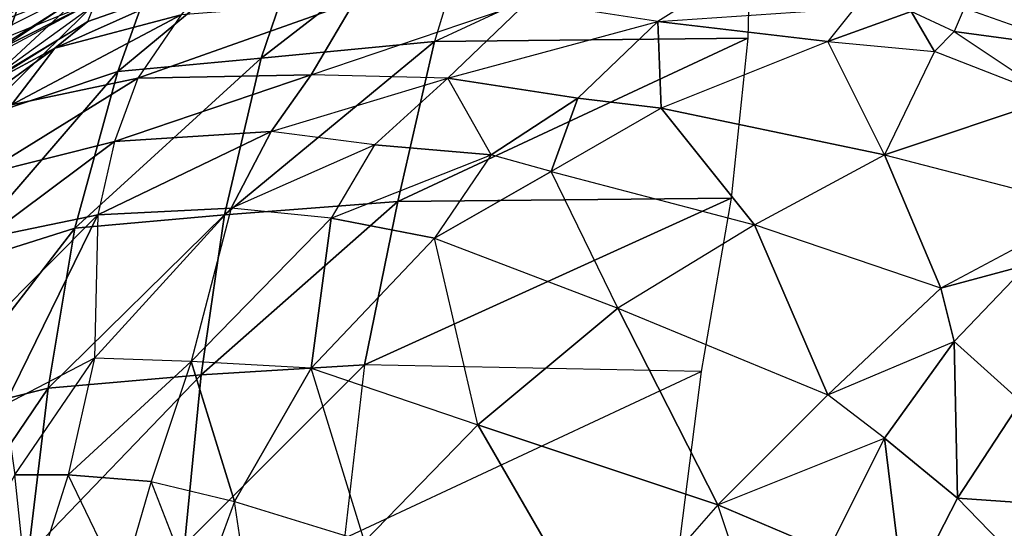
# Model space of a CAD drawing. Units: metres. Extents: x -0.132 to -0.029, y -0.12 to 0.035.
# Drawn here: x -0.101 to -0.072, y -0.032 to -0.017 of the extents above; entities that cross this region are included whole.
import ezdxf

# ---------------------------------------------------------------- set-up
doc = ezdxf.new("R2010")
doc.units = ezdxf.units.M

msp = doc.modelspace()

# ---------------------------------------------------------------- linework, layer by layer
for points in [[(-0.0925, -0.0136, 0.1754), (-0.0874, -0.0129, 0.1783), (-0.094, -0.018, 0.1775)], [(-0.094, -0.018, 0.1775), (-0.0874, -0.0129, 0.1783), (-0.0888, -0.0175, 0.1808)], [(-0.0793, -0.0131, 0.181), (-0.0874, -0.0129, 0.1783), (-0.0888, -0.0175, 0.1808)], [(-0.0888, -0.0175, 0.1808), (-0.0793, -0.0131, 0.181), (-0.0794, -0.0174, 0.1839)], [(-0.0968, -0.0142, 0.1723), (-0.0925, -0.0136, 0.1754), (-0.0983, -0.0184, 0.1742)], [(-0.0983, -0.0184, 0.1742), (-0.0925, -0.0136, 0.1754), (-0.094, -0.018, 0.1775)], [(-0.101, -0.0156, 0.1684), (-0.0968, -0.0142, 0.1723), (-0.1025, -0.0198, 0.1702)], [(-0.1025, -0.0198, 0.1702), (-0.0968, -0.0142, 0.1723), (-0.0983, -0.0184, 0.1742)], [(-0.1043, -0.0166, 0.126), (-0.1001, -0.0152, 0.1259), (-0.1043, -0.0169, 0.1253)], [(-0.1043, -0.0169, 0.1253), (-0.1001, -0.0152, 0.1259), (-0.1, -0.0155, 0.1248)], [(-0.1048, -0.0165, 0.164), (-0.101, -0.0156, 0.1684), (-0.1063, -0.0205, 0.1656)], [(-0.1063, -0.0205, 0.1656), (-0.101, -0.0156, 0.1684), (-0.1025, -0.0198, 0.1702)], [(-0.1043, -0.0169, 0.1253), (-0.1, -0.0155, 0.1248), (-0.1042, -0.0178, 0.1247)], [(-0.1042, -0.0178, 0.1247), (-0.1, -0.0155, 0.1248), (-0.0996, -0.0158, 0.1243)], [(-0.0992, -0.0169, 0.117), (-0.0955, -0.0156, 0.1167), (-0.1002, -0.0177, 0.1122)], [(-0.1002, -0.0177, 0.1122), (-0.0955, -0.0156, 0.1167), (-0.0964, -0.0167, 0.1104)], [(-0.099, -0.0164, 0.1188), (-0.0955, -0.0156, 0.1167), (-0.0992, -0.0169, 0.117)], [(-0.099, -0.0163, 0.1212), (-0.0993, -0.0159, 0.1225), (-0.1047, -0.0186, 0.1227)], [(-0.1042, -0.0178, 0.1247), (-0.0993, -0.0159, 0.1225), (-0.1047, -0.0186, 0.1227)], [(-0.0993, -0.0159, 0.1225), (-0.0996, -0.0158, 0.1243), (-0.1042, -0.0178, 0.1247)], [(-0.086, -0.0163, 0.1065), (-0.0802, -0.0157, 0.1102), (-0.0821, -0.0169, 0.1044)], [(-0.0821, -0.0169, 0.1044), (-0.0762, -0.0165, 0.1068), (-0.0802, -0.0157, 0.1102)], [(-0.1035, -0.0187, 0.1204), (-0.0994, -0.0161, 0.1196), (-0.103, -0.0185, 0.1191)], [(-0.1035, -0.0187, 0.1204), (-0.0994, -0.0161, 0.1196), (-0.099, -0.0163, 0.1212)], [(-0.1022, -0.0187, 0.1185), (-0.0994, -0.0161, 0.1196), (-0.103, -0.0185, 0.1191)], [(-0.1022, -0.0187, 0.1185), (-0.0994, -0.0161, 0.1196), (-0.099, -0.0164, 0.1188)], [(-0.0695, -0.0177, 0.1082), (-0.0729, -0.0165, 0.1083), (-0.0704, -0.0162, 0.1126)], [(-0.1054, -0.0195, 0.121), (-0.099, -0.0163, 0.1212), (-0.1035, -0.0187, 0.1204)], [(-0.1047, -0.0186, 0.1227), (-0.099, -0.0163, 0.1212), (-0.1054, -0.0195, 0.121)], [(-0.0992, -0.0169, 0.117), (-0.099, -0.0164, 0.1188), (-0.1022, -0.0187, 0.1185)], [(-0.0977, -0.0186, 0.1049), (-0.0925, -0.0185, 0.1026), (-0.0912, -0.0163, 0.1082)], [(-0.0977, -0.0186, 0.1049), (-0.0912, -0.0163, 0.1082), (-0.0964, -0.0167, 0.1104)], [(-0.0884, -0.0186, 0.1006), (-0.0925, -0.0185, 0.1026), (-0.086, -0.0163, 0.1065)], [(-0.0925, -0.0185, 0.1026), (-0.086, -0.0163, 0.1065), (-0.0912, -0.0163, 0.1082)], [(-0.0821, -0.0169, 0.1044), (-0.086, -0.0163, 0.1065), (-0.0884, -0.0186, 0.1006)], [(-0.0821, -0.0169, 0.1044), (-0.0762, -0.0165, 0.1068), (-0.077, -0.0175, 0.1028)], [(-0.077, -0.0175, 0.1028), (-0.0745, -0.0166, 0.1055), (-0.0762, -0.0165, 0.1068)], [(-0.0732, -0.0172, 0.1046), (-0.0745, -0.0166, 0.1055), (-0.0729, -0.0165, 0.1083)], [(-0.0695, -0.0177, 0.1082), (-0.0729, -0.0165, 0.1083), (-0.0732, -0.0172, 0.1046)], [(-0.1002, -0.0177, 0.1122), (-0.0964, -0.0167, 0.1104), (-0.1015, -0.0194, 0.1073)], [(-0.1015, -0.0194, 0.1073), (-0.0964, -0.0167, 0.1104), (-0.0977, -0.0186, 0.1049)], [(-0.0738, -0.0178, 0.1019), (-0.0745, -0.0166, 0.1055), (-0.077, -0.0175, 0.1028)], [(-0.0738, -0.0178, 0.1019), (-0.0732, -0.0172, 0.1046), (-0.0745, -0.0166, 0.1055)], [(-0.1028, -0.0191, 0.1141), (-0.0992, -0.0169, 0.117), (-0.1021, -0.0187, 0.1179)], [(-0.1028, -0.0191, 0.1141), (-0.0992, -0.0169, 0.117), (-0.1002, -0.0177, 0.1122)], [(-0.1022, -0.0187, 0.1185), (-0.0992, -0.0169, 0.117), (-0.1021, -0.0187, 0.1179)], [(-0.0884, -0.0186, 0.1006), (-0.0821, -0.0169, 0.1044), (-0.0845, -0.0192, 0.0985)], [(-0.0845, -0.0192, 0.0985), (-0.0821, -0.0169, 0.1044), (-0.082, -0.0195, 0.0978)], [(-0.082, -0.0195, 0.0978), (-0.0821, -0.0169, 0.1044), (-0.077, -0.0175, 0.1028)], [(-0.0888, -0.0175, 0.1808), (-0.0794, -0.0174, 0.1839), (-0.0899, -0.0223, 0.1822)], [(-0.0899, -0.0223, 0.1822), (-0.0794, -0.0174, 0.1839), (-0.0799, -0.0222, 0.1855)], [(-0.0702, -0.0192, 0.1017), (-0.0738, -0.0178, 0.1019), (-0.0732, -0.0172, 0.1046)], [(-0.0695, -0.0177, 0.1082), (-0.0732, -0.0172, 0.1046), (-0.0702, -0.0192, 0.1017)], [(-0.1028, -0.0191, 0.1141), (-0.1002, -0.0177, 0.1122), (-0.1031, -0.0198, 0.1086)], [(-0.1031, -0.0198, 0.1086), (-0.1002, -0.0177, 0.1122), (-0.1015, -0.0194, 0.1073)], [(-0.094, -0.018, 0.1775), (-0.0888, -0.0175, 0.1808), (-0.0951, -0.0227, 0.1791)], [(-0.0951, -0.0227, 0.1791), (-0.0888, -0.0175, 0.1808), (-0.0899, -0.0223, 0.1822)], [(-0.0753, -0.0209, 0.0958), (-0.077, -0.0175, 0.1028), (-0.082, -0.0195, 0.0978)], [(-0.0753, -0.0209, 0.0958), (-0.077, -0.0175, 0.1028), (-0.0738, -0.0178, 0.1019)], [(-0.0983, -0.0184, 0.1742), (-0.094, -0.018, 0.1775), (-0.0996, -0.0231, 0.1755)], [(-0.0996, -0.0231, 0.1755), (-0.094, -0.018, 0.1775), (-0.0951, -0.0227, 0.1791)], [(-0.0702, -0.0192, 0.1017), (-0.0738, -0.0178, 0.1019), (-0.0753, -0.0209, 0.0958)], [(-0.1025, -0.0198, 0.1702), (-0.0983, -0.0184, 0.1742), (-0.1034, -0.0243, 0.1715)], [(-0.1034, -0.0243, 0.1715), (-0.0983, -0.0184, 0.1742), (-0.0996, -0.0231, 0.1755)], [(-0.1015, -0.0194, 0.1073), (-0.0977, -0.0186, 0.1049), (-0.1024, -0.0215, 0.1028)], [(-0.1024, -0.0215, 0.1028), (-0.0977, -0.0186, 0.1049), (-0.0984, -0.0205, 0.1)], [(-0.0984, -0.0205, 0.1), (-0.0937, -0.0202, 0.098), (-0.0925, -0.0185, 0.1026)], [(-0.0984, -0.0205, 0.1), (-0.0925, -0.0185, 0.1026), (-0.0977, -0.0186, 0.1049)], [(-0.0937, -0.0202, 0.098), (-0.0884, -0.0186, 0.1006), (-0.0925, -0.0185, 0.1026)], [(-0.0906, -0.0206, 0.0959), (-0.0937, -0.0202, 0.098), (-0.0884, -0.0186, 0.1006)], [(-0.0871, -0.0209, 0.0946), (-0.0884, -0.0186, 0.1006), (-0.0906, -0.0206, 0.0959)], [(-0.0871, -0.0209, 0.0946), (-0.0884, -0.0186, 0.1006), (-0.0845, -0.0192, 0.0985)], [(-0.0871, -0.0209, 0.0946), (-0.0845, -0.0192, 0.0985), (-0.0853, -0.0214, 0.0939)], [(-0.0853, -0.0214, 0.0939), (-0.0845, -0.0192, 0.0985), (-0.082, -0.0195, 0.0978)], [(-0.0691, -0.0225, 0.0957), (-0.0702, -0.0192, 0.1017), (-0.0753, -0.0209, 0.0958)], [(-0.0792, -0.023, 0.0924), (-0.082, -0.0195, 0.0978), (-0.0853, -0.0214, 0.0939)], [(-0.0792, -0.023, 0.0924), (-0.0753, -0.0209, 0.0958), (-0.082, -0.0195, 0.0978)], [(-0.0989, -0.0227, 0.096), (-0.0949, -0.0225, 0.0934), (-0.0937, -0.0202, 0.098)], [(-0.0989, -0.0227, 0.096), (-0.0937, -0.0202, 0.098), (-0.0984, -0.0205, 0.1)], [(-0.0949, -0.0225, 0.0934), (-0.0906, -0.0206, 0.0959), (-0.0937, -0.0202, 0.098)], [(-0.1024, -0.0215, 0.1028), (-0.0984, -0.0205, 0.1), (-0.1023, -0.0234, 0.0987)], [(-0.1023, -0.0234, 0.0987), (-0.0984, -0.0205, 0.1), (-0.0989, -0.0227, 0.096)], [(-0.0919, -0.0228, 0.0921), (-0.0949, -0.0225, 0.0934), (-0.0906, -0.0206, 0.0959)], [(-0.0919, -0.0228, 0.0921), (-0.0871, -0.0209, 0.0946), (-0.0906, -0.0206, 0.0959)], [(-0.0888, -0.0234, 0.0907), (-0.0919, -0.0228, 0.0921), (-0.0871, -0.0209, 0.0946)], [(-0.0853, -0.0214, 0.0939), (-0.0871, -0.0209, 0.0946), (-0.0888, -0.0234, 0.0907)], [(-0.0792, -0.023, 0.0924), (-0.0753, -0.0209, 0.0958), (-0.0736, -0.0249, 0.092)], [(-0.0736, -0.0249, 0.092), (-0.0753, -0.0209, 0.0958), (-0.0691, -0.0225, 0.0957)], [(-0.0833, -0.0255, 0.089), (-0.0853, -0.0214, 0.0939), (-0.0888, -0.0234, 0.0907)], [(-0.0833, -0.0255, 0.089), (-0.0853, -0.0214, 0.0939), (-0.0792, -0.023, 0.0924)], [(-0.0951, -0.0227, 0.1791), (-0.0899, -0.0223, 0.1822), (-0.0958, -0.0275, 0.1801)], [(-0.0958, -0.0275, 0.1801), (-0.0899, -0.0223, 0.1822), (-0.0909, -0.0272, 0.183)], [(-0.0899, -0.0223, 0.1822), (-0.0799, -0.0222, 0.1855), (-0.0909, -0.0272, 0.183)], [(-0.0909, -0.0272, 0.183), (-0.0799, -0.0222, 0.1855), (-0.0808, -0.0274, 0.1864)], [(-0.1023, -0.0234, 0.0987), (-0.0989, -0.0227, 0.096), (-0.1021, -0.0259, 0.0952)], [(-0.1017, -0.0284, 0.0915), (-0.1021, -0.0259, 0.0952), (-0.0989, -0.0227, 0.096)], [(-0.1017, -0.0284, 0.0915), (-0.0989, -0.0227, 0.096), (-0.099, -0.027, 0.0893)], [(-0.0996, -0.0231, 0.1755), (-0.0951, -0.0227, 0.1791), (-0.1004, -0.0279, 0.1763)], [(-0.1004, -0.0279, 0.1763), (-0.0951, -0.0227, 0.1791), (-0.0958, -0.0275, 0.1801)], [(-0.0961, -0.0271, 0.088), (-0.099, -0.027, 0.0893), (-0.0949, -0.0225, 0.0934)], [(-0.099, -0.027, 0.0893), (-0.0949, -0.0225, 0.0934), (-0.0989, -0.0227, 0.096)], [(-0.0961, -0.0271, 0.088), (-0.0919, -0.0228, 0.0921), (-0.0949, -0.0225, 0.0934)], [(-0.071, -0.0242, 0.0919), (-0.0691, -0.0225, 0.0957), (-0.0736, -0.0249, 0.092)], [(-0.0961, -0.0271, 0.088), (-0.0919, -0.0228, 0.0921), (-0.0925, -0.0273, 0.0871)], [(-0.0925, -0.0273, 0.0871), (-0.0919, -0.0228, 0.0921), (-0.0888, -0.0234, 0.0907)], [(-0.077, -0.0281, 0.0883), (-0.0792, -0.023, 0.0924), (-0.0833, -0.0255, 0.089)], [(-0.077, -0.0281, 0.0883), (-0.0736, -0.0249, 0.092), (-0.0792, -0.023, 0.0924)], [(-0.1034, -0.0243, 0.1715), (-0.0996, -0.0231, 0.1755), (-0.104, -0.0288, 0.1726)], [(-0.104, -0.0288, 0.1726), (-0.0996, -0.0231, 0.1755), (-0.1004, -0.0279, 0.1763)], [(-0.0875, -0.029, 0.0864), (-0.0888, -0.0234, 0.0907), (-0.0925, -0.0273, 0.0871)], [(-0.0875, -0.029, 0.0864), (-0.0888, -0.0234, 0.0907), (-0.0833, -0.0255, 0.089)], [(-0.0732, -0.0265, 0.0883), (-0.071, -0.0242, 0.0919), (-0.0736, -0.0249, 0.092)], [(-0.0712, -0.0283, 0.0843), (-0.0732, -0.0265, 0.0883), (-0.071, -0.0242, 0.0919)], [(-0.0732, -0.0265, 0.0883), (-0.0736, -0.0249, 0.092), (-0.077, -0.0281, 0.0883)], [(-0.0875, -0.029, 0.0864), (-0.0833, -0.0255, 0.089), (-0.0803, -0.0314, 0.0857)], [(-0.0803, -0.0314, 0.0857), (-0.0833, -0.0255, 0.089), (-0.077, -0.0281, 0.0883)], [(-0.077, -0.0281, 0.0883), (-0.0732, -0.0265, 0.0883), (-0.0753, -0.0294, 0.0852)], [(-0.0731, -0.0312, 0.0819), (-0.0753, -0.0294, 0.0852), (-0.0732, -0.0265, 0.0883)], [(-0.0731, -0.0312, 0.0819), (-0.0732, -0.0265, 0.0883), (-0.0712, -0.0283, 0.0843)], [(-0.1014, -0.0305, 0.0876), (-0.099, -0.027, 0.0893), (-0.1017, -0.0284, 0.0915)], [(-0.1014, -0.0305, 0.0876), (-0.099, -0.027, 0.0893), (-0.0998, -0.0305, 0.0866)], [(-0.0998, -0.0305, 0.0866), (-0.0961, -0.0271, 0.088), (-0.099, -0.027, 0.0893)], [(-0.0973, -0.0307, 0.0853), (-0.0998, -0.0305, 0.0866), (-0.0961, -0.0271, 0.088)], [(-0.0948, -0.0313, 0.085), (-0.0961, -0.0271, 0.088), (-0.0973, -0.0307, 0.0853)], [(-0.0948, -0.0313, 0.085), (-0.0925, -0.0273, 0.0871), (-0.0961, -0.0271, 0.088)], [(-0.0958, -0.0275, 0.1801), (-0.0909, -0.0272, 0.183), (-0.0963, -0.0326, 0.1807)], [(-0.0963, -0.0326, 0.1807), (-0.0909, -0.0272, 0.183), (-0.0915, -0.0324, 0.1834)], [(-0.0909, -0.0325, 0.0846), (-0.0925, -0.0273, 0.0871), (-0.0948, -0.0313, 0.085)], [(-0.0909, -0.0325, 0.0846), (-0.0925, -0.0273, 0.0871), (-0.0875, -0.029, 0.0864)], [(-0.0808, -0.0274, 0.1864), (-0.0909, -0.0272, 0.183), (-0.0915, -0.0324, 0.1834)], [(-0.0915, -0.0324, 0.1834), (-0.0808, -0.0274, 0.1864), (-0.0815, -0.0329, 0.1868)], [(-0.1004, -0.0279, 0.1763), (-0.0958, -0.0275, 0.1801), (-0.101, -0.0329, 0.1766)], [(-0.101, -0.0329, 0.1766), (-0.0958, -0.0275, 0.1801), (-0.0963, -0.0326, 0.1807)], [(-0.104, -0.0288, 0.1726), (-0.1004, -0.0279, 0.1763), (-0.1042, -0.0335, 0.1734)], [(-0.1042, -0.0335, 0.1734), (-0.1004, -0.0279, 0.1763), (-0.101, -0.0329, 0.1766)], [(-0.0753, -0.0294, 0.0852), (-0.077, -0.0281, 0.0883), (-0.0803, -0.0314, 0.0857)], [(-0.0731, -0.0312, 0.0819), (-0.0712, -0.0283, 0.0843), (-0.0688, -0.0315, 0.0755)], [(-0.0909, -0.0325, 0.0846), (-0.0875, -0.029, 0.0864), (-0.0838, -0.0354, 0.0842)], [(-0.0838, -0.0354, 0.0842), (-0.0875, -0.029, 0.0864), (-0.0803, -0.0314, 0.0857)], [(-0.0803, -0.0314, 0.0857), (-0.0753, -0.0294, 0.0852), (-0.077, -0.0328, 0.0829)], [(-0.0747, -0.0343, 0.08), (-0.077, -0.0328, 0.0829), (-0.0753, -0.0294, 0.0852)], [(-0.0747, -0.0343, 0.08), (-0.0753, -0.0294, 0.0852), (-0.0731, -0.0312, 0.0819)], [(-0.101, -0.0343, 0.0831), (-0.1014, -0.0305, 0.0876), (-0.1037, -0.0347, 0.0842)], [(-0.1014, -0.0305, 0.0876), (-0.0998, -0.0305, 0.0866), (-0.101, -0.0343, 0.0831)], [(-0.0982, -0.0338, 0.0827), (-0.0998, -0.0305, 0.0866), (-0.101, -0.0343, 0.0831)], [(-0.0982, -0.0338, 0.0827), (-0.0998, -0.0305, 0.0866), (-0.0973, -0.0307, 0.0853)], [(-0.0959, -0.0343, 0.0828), (-0.0973, -0.0307, 0.0853), (-0.0982, -0.0338, 0.0827)], [(-0.0959, -0.0343, 0.0828), (-0.0973, -0.0307, 0.0853), (-0.0948, -0.0313, 0.085)], [(-0.0942, -0.0353, 0.0824), (-0.0948, -0.0313, 0.085), (-0.0959, -0.0343, 0.0828)], [(-0.0942, -0.0353, 0.0824), (-0.0948, -0.0313, 0.085), (-0.0909, -0.0325, 0.0846)], [(-0.0747, -0.0343, 0.08), (-0.0731, -0.0312, 0.0819), (-0.0699, -0.0345, 0.073)], [(-0.0699, -0.0345, 0.073), (-0.0731, -0.0312, 0.0819), (-0.0688, -0.0315, 0.0755)], [(-0.0785, -0.0368, 0.0812), (-0.0803, -0.0314, 0.0857), (-0.0838, -0.0354, 0.0842)], [(-0.0785, -0.0368, 0.0812), (-0.0803, -0.0314, 0.0857), (-0.077, -0.0328, 0.0829)]]:
    msp.add_3dface(points)

doc.saveas('drawing.dxf')
